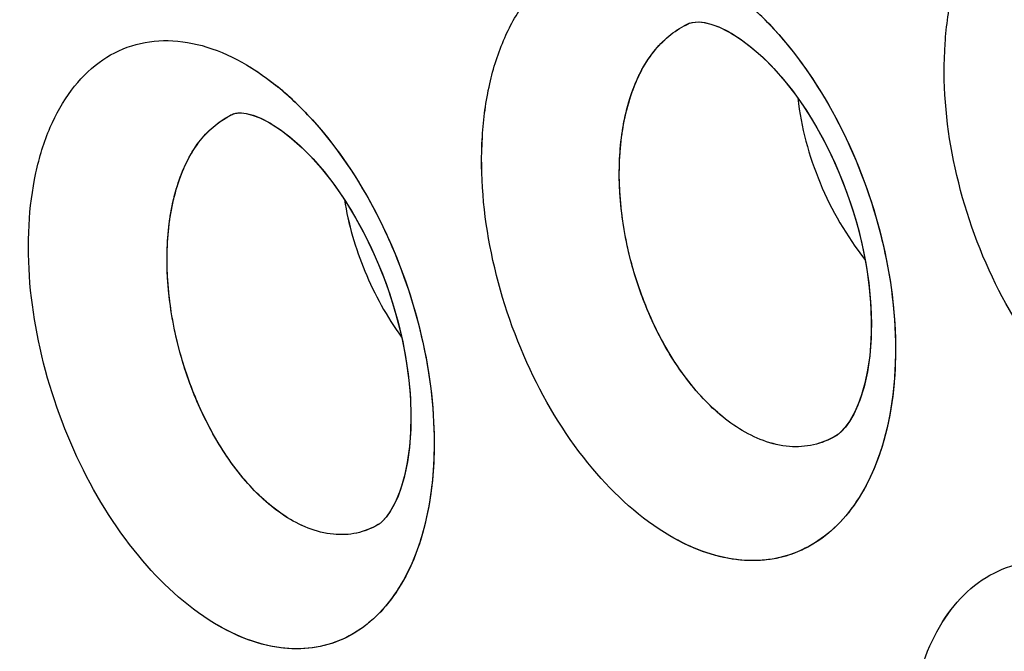
# Model space of a CAD drawing. Units: inches. Extents: x 73.6 to 136.7, y 115.3 to 181.8.
# Drawn here: x 82 to 84, y 149.4 to 150.7 of the extents above; entities that cross this region are included whole.
import ezdxf

# ---------------------------------------------------------------- set-up
doc = ezdxf.new("R2010")
doc.units = ezdxf.units.IN
doc.header["$MEASUREMENT"] = 0
doc.layers.add('ASSI', color=7, linetype='Continuous')

# ---------------------------------------------------------------- blocks, each defined once
blk = doc.blocks.new('block 708')
at = {"color": 7, "lineweight": 25, "true_color": 0xffffff}
blk.add_lwpolyline([(83.6895, 149.8133), (83.6894, 149.8131)], dxfattribs=at)
blk = doc.blocks.new('block 714')
at = {"color": 7, "lineweight": 25, "true_color": 0xffffff}
blk.add_lwpolyline([(82.743, 149.6298), (82.7429, 149.6297)], dxfattribs=at)
blk = doc.blocks.new('block 743')
at = {"color": 7, "lineweight": 25, "true_color": 0xffffff}
blk.add_lwpolyline([(82.4446, 150.4797), (82.4447, 150.4797)], dxfattribs=at)
blk = doc.blocks.new('block 747')
at = {"color": 7, "lineweight": 25, "true_color": 0xffffff}
blk.add_lwpolyline([(83.3874, 150.6671), (83.3875, 150.6671)], dxfattribs=at)
blk = doc.blocks.new('block 785')
at = {"color": 7, "lineweight": 25, "true_color": 0xffffff}
blk.add_lwpolyline([(83.3875, 150.6671), (83.3925, 150.6688)], dxfattribs=at)
blk = doc.blocks.new('block 788')
at = {"color": 7, "lineweight": 25, "true_color": 0xffffff}
blk.add_lwpolyline([(82.4447, 150.4797), (82.4485, 150.481)], dxfattribs=at)
blk = doc.blocks.new('block 1819')
at = {"color": 7, "lineweight": 25, "true_color": 0xffffff}
blk.add_lwpolyline([(83.4665, 150.6504), (83.4718, 150.6475)], dxfattribs=at)
blk = doc.blocks.new('block 1827')
at = {"color": 7, "lineweight": 25, "true_color": 0xffffff}
blk.add_lwpolyline([(82.5164, 150.4623), (82.5214, 150.4594)], dxfattribs=at)
blk = doc.blocks.new('block 1846')
at = {"color": 7, "lineweight": 25, "true_color": 0xffffff}
blk.add_lwpolyline([(83.472, 150.6474), (83.4914, 150.6352), (83.512, 150.6199), (83.5336, 150.6014), (83.5557, 150.5798), (83.5779, 150.5552), (83.5999, 150.5279), (83.6213, 150.4979), (83.6419, 150.4656), (83.6616, 150.4312), (83.6799, 150.395), (83.6967, 150.3573), (83.712, 150.3184), (83.7254, 150.2787), (83.7369, 150.2385), (83.7463, 150.1983), (83.7536, 150.1585), (83.7588, 150.1196), (83.762, 150.0819), (83.7631, 150.0457), (83.7622, 150.0114), (83.7596, 149.9793), (83.7554, 149.9495), (83.7497, 149.9224), (83.7428, 149.898), (83.735, 149.8767), (83.7266, 149.8585), (83.7179, 149.8434), (83.7094, 149.8315), (83.7017, 149.8229), (83.695, 149.817), (83.6896, 149.8133)], dxfattribs=at)
blk = doc.blocks.new('block 1852')
at = {"color": 7, "lineweight": 25, "true_color": 0xffffff}
blk.add_lwpolyline([(82.5217, 150.4593), (82.5401, 150.4474), (82.5603, 150.4322), (82.5815, 150.4137), (82.6033, 150.392), (82.6253, 150.3674), (82.6471, 150.3399), (82.6685, 150.3097), (82.6891, 150.2772), (82.7087, 150.2425), (82.727, 150.206), (82.7439, 150.168), (82.7592, 150.1288), (82.7726, 150.0888), (82.7841, 150.0484), (82.7937, 150.0079), (82.8011, 149.968), (82.8063, 149.929), (82.8095, 149.8913), (82.8107, 149.8552), (82.81, 149.8211), (82.8075, 149.7892), (82.8034, 149.7598), (82.798, 149.7332), (82.7914, 149.7095), (82.784, 149.6888), (82.7761, 149.6712), (82.768, 149.6569), (82.7602, 149.6459), (82.7533, 149.6381), (82.7476, 149.633), (82.743, 149.6298)], dxfattribs=at)
blk = doc.blocks.new('block 2660')
at = {"color": 7, "lineweight": 25, "true_color": 0xffffff}
blk.add_lwpolyline([(83.3925, 150.6688), (83.3983, 150.6698), (83.4063, 150.67), (83.4175, 150.6688), (83.4313, 150.6655), (83.4478, 150.6595), (83.4665, 150.6504)], dxfattribs=at)
blk = doc.blocks.new('block 2663')
at = {"color": 7, "lineweight": 25, "true_color": 0xffffff}
blk.add_lwpolyline([(82.4485, 150.481), (82.4528, 150.4816), (82.4595, 150.4818), (82.4696, 150.4806), (82.4825, 150.4773), (82.4982, 150.4714), (82.5164, 150.4623)], dxfattribs=at)
blk = doc.blocks.new('block 3248')
at = {"color": 7, "lineweight": 25, "true_color": 0xffffff}
blk.add_open_spline([(82.5678, 150.507), (82.5562, 150.518), (82.5441, 150.5286), (82.5316, 150.5386)], degree=3, dxfattribs=at)
blk = doc.blocks.new('block 3251')
at = {"color": 7, "lineweight": 25, "true_color": 0xffffff}
blk.add_open_spline([(82.4446, 150.4797), (82.4404, 150.4779), (82.4362, 150.4759), (82.4321, 150.4737)], degree=3, dxfattribs=at)
blk = doc.blocks.new('block 3267')
at = {"color": 7, "lineweight": 25, "true_color": 0xffffff}
blk.add_open_spline([(83.3874, 150.6671), (83.3835, 150.6654), (83.3797, 150.6637), (83.376, 150.6617)], degree=3, dxfattribs=at)
blk = doc.blocks.new('block 3699')
at = {"color": 7, "lineweight": 25, "true_color": 0xffffff}
blk.add_open_spline([(82.5499, 149.6476), (82.5195, 149.6675), (82.4926, 149.6926), (82.4688, 149.7201), (82.4417, 149.7516), (82.4185, 149.7862), (82.3986, 149.8225), (82.3771, 149.8618), (82.3594, 149.9031), (82.3453, 149.9456), (82.331, 149.9888), (82.3204, 150.0333), (82.3138, 150.0784), (82.3075, 150.1216), (82.3049, 150.1654), (82.307, 150.209), (82.309, 150.2484), (82.3147, 150.2877), (82.3259, 150.3255), (82.3355, 150.3579), (82.349, 150.3892), (82.3689, 150.4167), (82.3857, 150.4399), (82.407, 150.4604), (82.4321, 150.4737)], degree=3, knots=[0, 0, 0, 0, 1, 1, 1, 2, 2, 2, 3, 3, 3, 4, 4, 4, 5, 5, 5, 6, 6, 6, 7, 7, 7, 8, 8, 8, 8], dxfattribs=at)
blk = doc.blocks.new('block 3700')
at = {"color": 7, "lineweight": 25, "true_color": 0xffffff}
blk.add_open_spline([(83.49, 149.8282), (83.4587, 149.8478), (83.4308, 149.8729), (83.4062, 149.9006), (83.3782, 149.9321), (83.3544, 149.9669), (83.334, 150.0037), (83.312, 150.0432), (83.294, 150.0849), (83.2798, 150.1279), (83.2653, 150.1715), (83.2548, 150.2164), (83.2484, 150.262), (83.2423, 150.3057), (83.2401, 150.35), (83.2428, 150.394), (83.2453, 150.4339), (83.2517, 150.4736), (83.2638, 150.5117), (83.2742, 150.5446), (83.2887, 150.5763), (83.3096, 150.604), (83.3274, 150.6276), (83.3499, 150.6484), (83.376, 150.6617)], degree=3, knots=[0, 0, 0, 0, 1, 1, 1, 2, 2, 2, 3, 3, 3, 4, 4, 4, 5, 5, 5, 6, 6, 6, 7, 7, 7, 8, 8, 8, 8], dxfattribs=at)
blk = doc.blocks.new('block 3744')
at = {"color": 7, "lineweight": 25, "true_color": 0xffffff}
blk.add_open_spline([(76.9708, 147.7311), (76.9708, 148.2669), (76.9949, 148.8031), (77.0469, 149.3366), (77.0963, 149.8433), (77.1708, 150.3476), (77.2743, 150.8461), (77.3723, 151.3177), (77.4963, 151.7841), (77.6503, 152.2406), (77.7957, 152.6719), (77.9679, 153.0944), (78.1701, 153.5023), (78.3616, 153.8885), (78.5802, 154.2615), (78.8274, 154.6148), (79.0633, 154.9517), (79.3254, 155.2706), (79.6137, 155.5643), (79.8922, 155.848), (80.1952, 156.1082), (80.519, 156.3385), (80.6786, 156.4521), (80.8433, 156.5585), (81.0125, 156.657), (81.1812, 156.7552), (81.3543, 156.8457), (81.5314, 156.928), (81.887, 157.0933), (82.2583, 157.2259), (82.6381, 157.3246), (83.0267, 157.4256), (83.4243, 157.4911), (83.8244, 157.5235), (84.2403, 157.5572), (84.6589, 157.555), (85.0748, 157.5217), (85.5118, 157.4867), (85.9458, 157.4175), (86.373, 157.3194), (86.8244, 157.2157), (87.2682, 157.0798), (87.7022, 156.9181), (88.1612, 156.7471), (88.6092, 156.5472), (89.045, 156.3238), (89.5051, 156.088), (89.9515, 155.826), (90.3843, 155.5432), (90.8392, 155.246), (91.2789, 154.9258), (91.7033, 154.587)], degree=3, knots=[0, 0, 0, 0, 1, 1, 1, 2, 2, 2, 3, 3, 3, 4, 4, 4, 5, 5, 5, 6, 6, 6, 7, 7, 7, 8, 8, 8, 9, 9, 9, 10, 10, 10, 11, 11, 11, 12, 12, 12, 13, 13, 13, 14, 14, 14, 15, 15, 15, 16, 16, 16, 17, 17, 17, 17], dxfattribs=at)
blk = doc.blocks.new('block 4018')
at = {"color": 7, "lineweight": 25, "true_color": 0xffffff}
blk.add_open_spline([(87.2526, 155.895), (86.9362, 155.9959), (86.6146, 156.0813), (86.2891, 156.148), (85.9773, 156.212), (85.662, 156.2589), (85.345, 156.2864), (85.0401, 156.3128), (84.7335, 156.3213), (84.4277, 156.3095), (84.1318, 156.2981), (83.8366, 156.2678), (83.5448, 156.2171), (83.26, 156.1677), (82.9786, 156.0988), (82.7035, 156.0101), (82.432, 155.9225), (82.1668, 155.8155), (81.9107, 155.69), (81.6547, 155.5645), (81.4079, 155.4205), (81.1726, 155.2597), (80.9346, 155.097), (80.7084, 154.917), (80.4957, 154.7224), (80.2779, 154.5233), (80.0742, 154.3089), (79.8851, 154.0824), (79.6897, 153.8485), (79.5098, 153.6017), (79.3454, 153.3451), (79.1744, 153.0782), (79.0202, 152.8007), (78.8815, 152.5157), (78.7368, 152.2181), (78.609, 151.9125), (78.4968, 151.6012), (78.257, 150.936), (78.0884, 150.2451), (77.9768, 149.546), (77.8553, 148.7848), (77.8015, 148.0138), (77.8015, 147.2443)], degree=3, knots=[0, 0, 0, 0, 1, 1, 1, 2, 2, 2, 3, 3, 3, 4, 4, 4, 5, 5, 5, 6, 6, 6, 7, 7, 7, 8, 8, 8, 9, 9, 9, 10, 10, 10, 11, 11, 11, 12, 12, 12, 13, 13, 13, 14, 14, 14, 14], dxfattribs=at)
blk = doc.blocks.new('block 4176')
at = {"color": 7, "lineweight": 25, "true_color": 0xffffff}
blk.add_open_spline([(84.2251, 148.3903), (84.1655, 148.424), (84.1133, 148.4708), (84.0682, 148.523), (84.0167, 148.5826), (83.9745, 148.6493), (83.9403, 148.7199), (83.9046, 148.7935), (83.8777, 148.8712), (83.8604, 148.9513), (83.844, 149.0272), (83.8363, 149.1052), (83.8406, 149.1826), (83.8426, 149.2177), (83.8471, 149.2527), (83.8547, 149.2871), (83.8616, 149.3185), (83.8712, 149.3493), (83.8842, 149.3787), (83.8959, 149.4054), (83.9103, 149.4308), (83.9281, 149.4539), (83.9442, 149.475), (83.9631, 149.4941), (83.9846, 149.5098), (84.005, 149.5246), (84.0277, 149.5363), (84.0517, 149.544), (84.0759, 149.5518), (84.1013, 149.5555), (84.1267, 149.5554), (84.1537, 149.5553), (84.1807, 149.551), (84.2067, 149.5435), (84.2353, 149.5353), (84.2627, 149.5233), (84.2886, 149.5088)], degree=3, knots=[0, 0, 0, 0, 1, 1, 1, 2, 2, 2, 3, 3, 3, 4, 4, 4, 5, 5, 5, 6, 6, 6, 7, 7, 7, 8, 8, 8, 9, 9, 9, 10, 10, 10, 11, 11, 11, 12, 12, 12, 12], dxfattribs=at)
blk = doc.blocks.new('block 4986')
at = {"color": 7, "lineweight": 25, "true_color": 0xffffff}
blk.add_open_spline([(82.4704, 150.5811), (82.4756, 150.5781), (82.4807, 150.5749), (82.4858, 150.5717), (82.5016, 150.5615), (82.5169, 150.5504), (82.5316, 150.5386)], degree=3, knots=[0, 0, 0, 0, 1, 1, 1, 2, 2, 2, 2], dxfattribs=at)
blk = doc.blocks.new('block 4987')
at = {"color": 7, "lineweight": 25, "true_color": 0xffffff}
blk.add_open_spline([(82.5678, 150.507), (82.5724, 150.5027), (82.577, 150.4983), (82.5815, 150.4938), (82.5953, 150.48), (82.6086, 150.4656), (82.6214, 150.4508)], degree=3, knots=[0, 0, 0, 0, 1, 1, 1, 2, 2, 2, 2], dxfattribs=at)
blk = doc.blocks.new('block 4988')
at = {"color": 7, "lineweight": 25, "true_color": 0xffffff}
blk.add_open_spline([(82.6214, 150.4508), (82.6678, 150.3965), (82.7071, 150.336), (82.7399, 150.2723), (82.7746, 150.2049), (82.802, 150.134), (82.822, 150.061), (82.8415, 149.9897), (82.854, 149.9164), (82.8577, 149.8423), (82.861, 149.7754), (82.8571, 149.7078), (82.8425, 149.6427)], degree=3, knots=[0, 0, 0, 0, 1, 1, 1, 2, 2, 2, 3, 3, 3, 4, 4, 4, 4], dxfattribs=at)
blk = doc.blocks.new('block 4989')
at = {"color": 7, "lineweight": 25, "true_color": 0xffffff}
blk.add_open_spline([(82.8425, 149.6427), (82.8362, 149.6144), (82.8278, 149.5865), (82.8168, 149.5597), (82.8068, 149.5352), (82.7946, 149.5116), (82.7799, 149.4896), (82.7665, 149.4696), (82.7509, 149.4509), (82.733, 149.4347), (82.7163, 149.4195), (82.6976, 149.4065), (82.6774, 149.3965), (82.6577, 149.3867), (82.6365, 149.3799), (82.6148, 149.3762), (82.5925, 149.3724), (82.5696, 149.3719), (82.5471, 149.3743), (82.5229, 149.3769), (82.4991, 149.3827), (82.4762, 149.3909), (82.4512, 149.3999), (82.4272, 149.4117), (82.4044, 149.4254)], degree=3, knots=[0, 0, 0, 0, 1, 1, 1, 2, 2, 2, 3, 3, 3, 4, 4, 4, 5, 5, 5, 6, 6, 6, 7, 7, 7, 8, 8, 8, 8], dxfattribs=at)
blk = doc.blocks.new('block 4990')
at = {"color": 7, "lineweight": 25, "true_color": 0xffffff}
blk.add_open_spline([(82.4044, 149.4254), (82.3445, 149.4615), (82.2925, 149.5106), (82.2477, 149.5649), (82.1961, 149.6274), (82.154, 149.6968), (82.12, 149.77), (82.0844, 149.8466), (82.0575, 149.9272), (82.0403, 150.0101), (82.024, 150.0888), (82.0164, 150.1695), (82.0208, 150.2495), (82.0228, 150.2858), (82.0273, 150.322), (82.035, 150.3575), (82.042, 150.3898), (82.0517, 150.4215), (82.0647, 150.4519), (82.0765, 150.4792), (82.091, 150.5054), (82.1089, 150.5291), (82.1251, 150.5506), (82.144, 150.5701), (82.1657, 150.5861), (82.1861, 150.6011), (82.2089, 150.6129), (82.2331, 150.6206), (82.2573, 150.6283), (82.2828, 150.6318), (82.3083, 150.6314), (82.3354, 150.6309), (82.3624, 150.6261), (82.3884, 150.618), (82.4171, 150.6091), (82.4446, 150.5964), (82.4704, 150.5811)], degree=3, knots=[0, 0, 0, 0, 1, 1, 1, 2, 2, 2, 3, 3, 3, 4, 4, 4, 5, 5, 5, 6, 6, 6, 7, 7, 7, 8, 8, 8, 9, 9, 9, 10, 10, 10, 11, 11, 11, 12, 12, 12, 12], dxfattribs=at)
blk = doc.blocks.new('block 5327')
at = {"color": 7, "lineweight": 25, "true_color": 0xffffff}
blk.add_open_spline([(83.543, 150.6746), (83.598, 150.6188), (83.644, 150.5541), (83.682, 150.4852), (83.7228, 150.4113), (83.7543, 150.3327), (83.7766, 150.2515), (83.7984, 150.1722), (83.8113, 150.0906), (83.8129, 150.008), (83.8142, 149.9347), (83.8066, 149.8607), (83.7851, 149.7911)], degree=3, knots=[0, 0, 0, 0, 1, 1, 1, 2, 2, 2, 3, 3, 3, 4, 4, 4, 4], dxfattribs=at)
blk = doc.blocks.new('block 5328')
at = {"color": 7, "lineweight": 25, "true_color": 0xffffff}
blk.add_open_spline([(83.7851, 149.7911), (83.77, 149.7423), (83.7476, 149.6947), (83.7157, 149.6547), (83.7015, 149.6369), (83.6854, 149.6206), (83.6675, 149.6067), (83.6504, 149.5934), (83.6317, 149.5823), (83.6118, 149.5739), (83.5921, 149.5656), (83.5713, 149.5601), (83.5501, 149.5573), (83.5283, 149.5545), (83.5061, 149.5546), (83.4842, 149.5573), (83.4356, 149.5633), (83.3885, 149.5818), (83.3464, 149.6064)], degree=3, knots=[0, 0, 0, 0, 1, 1, 1, 2, 2, 2, 3, 3, 3, 4, 4, 4, 5, 5, 5, 6, 6, 6, 6], dxfattribs=at)
blk = doc.blocks.new('block 5329')
at = {"color": 7, "lineweight": 25, "true_color": 0xffffff}
blk.add_open_spline([(83.3464, 149.6064), (83.2854, 149.642), (83.2323, 149.691), (83.1867, 149.7455), (83.1342, 149.8079), (83.0915, 149.8775), (83.0571, 149.951), (83.0211, 150.0279), (82.9941, 150.1089), (82.9771, 150.1922), (82.9608, 150.2714), (82.9535, 150.3525), (82.9585, 150.433), (82.9608, 150.4696), (82.9656, 150.506), (82.9737, 150.5418), (82.9811, 150.5744), (82.9912, 150.6065), (83.0047, 150.6371), (83.0169, 150.6648), (83.0319, 150.6913), (83.0503, 150.7153), (83.067, 150.7372), (83.0865, 150.757), (83.1088, 150.7732), (83.1297, 150.7885), (83.1531, 150.8007), (83.1779, 150.8086), (83.2027, 150.8166), (83.2289, 150.8203), (83.2549, 150.8201), (83.2827, 150.8199), (83.3103, 150.8153), (83.3369, 150.8074), (83.3662, 150.7987), (83.3942, 150.7861), (83.4207, 150.7709)], degree=3, knots=[0, 0, 0, 0, 1, 1, 1, 2, 2, 2, 3, 3, 3, 4, 4, 4, 5, 5, 5, 6, 6, 6, 7, 7, 7, 8, 8, 8, 9, 9, 9, 10, 10, 10, 11, 11, 11, 12, 12, 12, 12], dxfattribs=at)
blk = doc.blocks.new('block 5333')
at = {"color": 7, "lineweight": 25, "true_color": 0xffffff}
blk.add_open_spline([(84.3069, 149.7979), (84.2451, 149.833), (84.191, 149.8818), (84.1445, 149.9362), (84.0914, 149.9985), (84.0482, 150.0682), (84.0134, 150.1418), (83.9771, 150.2187), (83.95, 150.3), (83.9331, 150.3835), (83.917, 150.463), (83.9101, 150.5446), (83.9156, 150.6253), (83.9182, 150.6621), (83.9233, 150.6987), (83.9318, 150.7347), (83.9395, 150.7676), (83.95, 150.7999), (83.9639, 150.8307), (83.9765, 150.8587), (83.992, 150.8854), (84.0108, 150.9096), (84.0281, 150.9318), (84.0481, 150.9519), (84.0709, 150.9683), (84.0924, 150.984), (84.1163, 150.9963), (84.1416, 151.0045), (84.1669, 151.0128), (84.1937, 151.0168), (84.2203, 151.0168), (84.2486, 151.0168), (84.2768, 151.0124), (84.3039, 151.0047), (84.3337, 150.9962), (84.3623, 150.9837), (84.3893, 150.9686)], degree=3, knots=[0, 0, 0, 0, 1, 1, 1, 2, 2, 2, 3, 3, 3, 4, 4, 4, 5, 5, 5, 6, 6, 6, 7, 7, 7, 8, 8, 8, 9, 9, 9, 10, 10, 10, 11, 11, 11, 12, 12, 12, 12], dxfattribs=at)
blk = doc.blocks.new('block 5441')
at = {"color": 7, "lineweight": 25, "true_color": 0xffffff}
blk.add_open_spline([(82.7429, 149.6297), (82.7292, 149.6217), (82.7141, 149.6158), (82.6986, 149.6124), (82.6829, 149.609), (82.6666, 149.6082), (82.6506, 149.6097), (82.6147, 149.6131), (82.5799, 149.628), (82.5499, 149.6476)], degree=3, knots=[0, 0, 0, 0, 1, 1, 1, 2, 2, 2, 3, 3, 3, 3], dxfattribs=at)
blk = doc.blocks.new('block 5443')
at = {"color": 7, "lineweight": 25, "true_color": 0xffffff}
blk.add_open_spline([(83.6894, 149.8132), (83.6752, 149.8048), (83.6596, 149.7986), (83.6435, 149.7949), (83.6273, 149.7912), (83.6105, 149.7901), (83.5939, 149.7914), (83.5571, 149.7942), (83.5211, 149.8087), (83.49, 149.8282)], degree=3, knots=[0, 0, 0, 0, 1, 1, 1, 2, 2, 2, 3, 3, 3, 3], dxfattribs=at)
blk = doc.blocks.new('block 5711')
at = {"color": 7, "lineweight": 25, "true_color": 0xffffff}
blk.add_open_spline([(83.611, 150.5121), (83.6176, 150.4521), (83.6337, 150.393), (83.657, 150.3369), (83.6807, 150.2801), (83.7117, 150.2264), (83.7498, 150.1785)], degree=3, knots=[0, 0, 0, 0, 1, 1, 1, 2, 2, 2, 2], dxfattribs=at)
blk = doc.blocks.new('block 5715')
at = {"color": 7, "lineweight": 25, "true_color": 0xffffff}
blk.add_open_spline([(82.6733, 150.3022), (82.6812, 150.2515), (82.6958, 150.2016), (82.7155, 150.154), (82.7355, 150.1058), (82.7609, 150.0598), (82.7913, 150.0177)], degree=3, knots=[0, 0, 0, 0, 1, 1, 1, 2, 2, 2, 2], dxfattribs=at)
blk = doc.blocks.new('block 6723')
at = {"layer": 'ASSI', "color": 7, "lineweight": 25, "true_color": 0xffffff}
blk.add_lwpolyline([(83.6894, 149.8132), (83.6891, 149.813)], dxfattribs=at)
blk = doc.blocks.new('block 6725')
at = {"layer": 'ASSI', "color": 7, "lineweight": 25, "true_color": 0xffffff}
blk.add_lwpolyline([(82.7429, 149.6298), (82.7425, 149.6295)], dxfattribs=at)
blk = doc.blocks.new('block 6753')
at = {"layer": 'ASSI', "color": 7, "lineweight": 25, "true_color": 0xffffff}
blk.add_lwpolyline([(82.4446, 150.4797), (82.4447, 150.4797)], dxfattribs=at)
blk = doc.blocks.new('block 6756')
at = {"layer": 'ASSI', "color": 7, "lineweight": 25, "true_color": 0xffffff}
blk.add_lwpolyline([(83.3874, 150.6671), (83.3874, 150.6671)], dxfattribs=at)
blk = doc.blocks.new('block 6798')
at = {"layer": 'ASSI', "color": 7, "lineweight": 25, "true_color": 0xffffff}
blk.add_lwpolyline([(83.3874, 150.6671), (83.3928, 150.6688)], dxfattribs=at)
blk = doc.blocks.new('block 6800')
at = {"layer": 'ASSI', "color": 7, "lineweight": 25, "true_color": 0xffffff}
blk.add_open_spline([(82.4488, 150.481), (82.449, 150.4811), (82.4536, 150.4817), (82.4536, 150.4817), (82.4536, 150.4817), (82.4605, 150.4817), (82.4605, 150.4817), (82.4605, 150.4817), (82.4709, 150.4803), (82.4709, 150.4803), (82.4709, 150.4803), (82.4842, 150.4768), (82.4842, 150.4768), (82.4842, 150.4768), (82.5, 150.4706), (82.5, 150.4706), (82.5, 150.4706), (82.5176, 150.4616), (82.5176, 150.4616)], degree=3, knots=[0, 0, 0, 0, 1, 1, 1, 2, 2, 2, 3, 3, 3, 4, 4, 4, 5, 5, 5, 6, 6, 6, 6], dxfattribs=at)
blk = doc.blocks.new('block 7883')
at = {"layer": 'ASSI', "color": 7, "lineweight": 25, "true_color": 0xffffff}
blk.add_lwpolyline([(83.4675, 150.6499), (83.4717, 150.6475)], dxfattribs=at)
blk = doc.blocks.new('block 7891')
at = {"layer": 'ASSI', "color": 7, "lineweight": 25, "true_color": 0xffffff}
blk.add_lwpolyline([(82.5176, 150.4616), (82.5214, 150.4595)], dxfattribs=at)
blk = doc.blocks.new('block 7897')
at = {"layer": 'ASSI', "color": 7, "lineweight": 25, "true_color": 0xffffff}
blk.add_lwpolyline([(83.4721, 150.6474), (83.4743, 150.6461)], dxfattribs=at)
blk = doc.blocks.new('block 7911')
at = {"layer": 'ASSI', "color": 7, "lineweight": 25, "true_color": 0xffffff}
blk.add_lwpolyline([(83.4743, 150.6461), (83.4945, 150.633), (83.5161, 150.6166), (83.5386, 150.5968), (83.5614, 150.5738), (83.5842, 150.5477), (83.6067, 150.5187), (83.6286, 150.4869), (83.6498, 150.4524), (83.6697, 150.4156), (83.6882, 150.377), (83.7051, 150.3367), (83.7201, 150.2952), (83.7329, 150.2533), (83.7434, 150.2117), (83.7516, 150.1706), (83.7577, 150.1301), (83.7614, 150.0907), (83.763, 150.0528), (83.7625, 150.0158), (83.7597, 149.98), (83.7548, 149.9462), (83.7479, 149.9152), (83.7392, 149.8874), (83.7291, 149.8635), (83.7185, 149.8443), (83.7085, 149.8304), (83.6995, 149.8208), (83.6914, 149.8144), (83.6891, 149.813)], dxfattribs=at)
blk = doc.blocks.new('block 7915')
at = {"layer": 'ASSI', "color": 7, "lineweight": 25, "true_color": 0xffffff}
blk.add_lwpolyline([(82.5217, 150.4593), (82.543, 150.4454), (82.564, 150.4291), (82.586, 150.4094), (82.6085, 150.3865), (82.6311, 150.3604), (82.6535, 150.3313), (82.6753, 150.2994), (82.6964, 150.2648), (82.7163, 150.2278), (82.7348, 150.189), (82.7518, 150.1485), (82.7668, 150.1068), (82.7797, 150.0648), (82.7904, 150.023), (82.7988, 149.9817), (82.8049, 149.941), (82.8088, 149.9018), (82.8106, 149.8639), (82.8103, 149.8271), (82.8078, 149.7916), (82.8032, 149.7581), (82.7966, 149.7275), (82.7883, 149.7001), (82.7788, 149.6767), (82.7688, 149.6582), (82.7595, 149.6451), (82.7515, 149.6363), (82.7447, 149.6309), (82.7426, 149.6296)], dxfattribs=at)
blk = doc.blocks.new('block 8737')
at = {"layer": 'ASSI', "color": 7, "lineweight": 25, "true_color": 0xffffff}
blk.add_lwpolyline([(83.393, 150.6689), (83.399, 150.6698), (83.4073, 150.67), (83.4187, 150.6686), (83.4328, 150.665), (83.4493, 150.6589), (83.4675, 150.6499)], dxfattribs=at)
blk = doc.blocks.new('block 9363')
at = {"layer": 'ASSI', "color": 7, "lineweight": 25, "true_color": 0xffffff}
blk.add_open_spline([(82.601, 150.4737), (82.5906, 150.4849), (82.5798, 150.4957), (82.5687, 150.5062)], degree=3, dxfattribs=at)
blk = doc.blocks.new('block 9372')
at = {"layer": 'ASSI', "color": 7, "lineweight": 25, "true_color": 0xffffff}
blk.add_open_spline([(82.5687, 150.5062), (82.5583, 150.5161), (82.5475, 150.5256), (82.5364, 150.5347)], degree=3, dxfattribs=at)
blk = doc.blocks.new('block 9377')
at = {"layer": 'ASSI', "color": 7, "lineweight": 25, "true_color": 0xffffff}
blk.add_open_spline([(82.4446, 150.4797), (82.442, 150.4786), (82.4395, 150.4774), (82.437, 150.4762)], degree=3, dxfattribs=at)
blk = doc.blocks.new('block 9388')
at = {"layer": 'ASSI', "color": 7, "lineweight": 25, "true_color": 0xffffff}
blk.add_open_spline([(83.5523, 150.6651), (83.542, 150.6759), (83.5314, 150.6864), (83.5204, 150.6966)], degree=3, dxfattribs=at)
blk = doc.blocks.new('block 9393')
at = {"layer": 'ASSI', "color": 7, "lineweight": 25, "true_color": 0xffffff}
blk.add_open_spline([(83.3874, 150.6671), (83.3853, 150.6662), (83.3832, 150.6652), (83.3811, 150.6643)], degree=3, dxfattribs=at)
blk = doc.blocks.new('block 9686')
at = {"layer": 'ASSI', "color": 7, "lineweight": 25, "true_color": 0xffffff}
blk.add_open_spline([(83.6891, 149.813), (83.6749, 149.8047), (83.6594, 149.7985), (83.6433, 149.7949), (83.6271, 149.7912), (83.6103, 149.7902), (83.5937, 149.7914), (83.557, 149.7943), (83.5211, 149.8087), (83.49, 149.8282)], degree=3, knots=[0, 0, 0, 0, 1, 1, 1, 2, 2, 2, 3, 3, 3, 3], dxfattribs=at)
blk = doc.blocks.new('block 9884')
at = {"layer": 'ASSI', "color": 7, "lineweight": 25, "true_color": 0xffffff}
blk.add_open_spline([(82.5499, 149.6477), (82.5193, 149.6677), (82.4922, 149.6931), (82.4682, 149.7209), (82.4408, 149.7527), (82.4175, 149.7877), (82.3975, 149.8245), (82.376, 149.8642), (82.3583, 149.906), (82.3442, 149.9489), (82.33, 149.9926), (82.3195, 150.0375), (82.3131, 150.083), (82.3071, 150.1265), (82.3048, 150.1705), (82.3073, 150.2144), (82.3096, 150.2538), (82.3158, 150.2931), (82.3276, 150.3309), (82.3376, 150.363), (82.3517, 150.3941), (82.3722, 150.4211), (82.3895, 150.4439), (82.4115, 150.4638), (82.437, 150.4762)], degree=3, knots=[0, 0, 0, 0, 1, 1, 1, 2, 2, 2, 3, 3, 3, 4, 4, 4, 5, 5, 5, 6, 6, 6, 7, 7, 7, 8, 8, 8, 8], dxfattribs=at)
blk = doc.blocks.new('block 9902')
at = {"layer": 'ASSI', "color": 7, "lineweight": 25, "true_color": 0xffffff}
blk.add_open_spline([(83.49, 149.8282), (83.4584, 149.8479), (83.4303, 149.8733), (83.4056, 149.9014), (83.3774, 149.9332), (83.3534, 149.9685), (83.3329, 150.0056), (83.3109, 150.0456), (83.2929, 150.0878), (83.2787, 150.1312), (83.2643, 150.1753), (83.2539, 150.2206), (83.2478, 150.2666), (83.242, 150.3106), (83.2401, 150.3551), (83.2432, 150.3994), (83.246, 150.4393), (83.2529, 150.4791), (83.2656, 150.5172), (83.2764, 150.5498), (83.2915, 150.5813), (83.313, 150.6085), (83.3314, 150.6317), (83.3546, 150.6518), (83.3811, 150.6643)], degree=3, knots=[0, 0, 0, 0, 1, 1, 1, 2, 2, 2, 3, 3, 3, 4, 4, 4, 5, 5, 5, 6, 6, 6, 7, 7, 7, 8, 8, 8, 8], dxfattribs=at)
blk = doc.blocks.new('block 10005')
at = {"layer": 'ASSI', "color": 7, "lineweight": 25, "true_color": 0xffffff}
blk.add_open_spline([(82.7425, 149.6295), (82.7289, 149.6216), (82.7138, 149.6157), (82.6983, 149.6123), (82.6826, 149.609), (82.6664, 149.6082), (82.6504, 149.6097), (82.6146, 149.6131), (82.5798, 149.628), (82.5499, 149.6477)], degree=3, knots=[0, 0, 0, 0, 1, 1, 1, 2, 2, 2, 3, 3, 3, 3], dxfattribs=at)
blk = doc.blocks.new('block 10434')
at = {"layer": 'ASSI', "color": 7, "lineweight": 25, "true_color": 0xffffff}
blk.add_open_spline([(87.2184, 155.9059), (86.6015, 156.1001), (85.9616, 156.2354), (85.3163, 156.2889), (85.0121, 156.3142), (84.7067, 156.3212), (84.4019, 156.3083), (84.107, 156.2959), (83.8127, 156.2647), (83.522, 156.2132), (83.2382, 156.1629), (82.9577, 156.0932), (82.6837, 156.0037), (82.4132, 155.9153), (82.149, 155.8077), (81.8939, 155.6816), (81.6389, 155.5557), (81.3929, 155.4113), (81.1586, 155.2502), (80.9215, 155.0871), (80.6963, 154.9067), (80.4844, 154.712), (80.2675, 154.5127), (80.0646, 154.2983), (79.8762, 154.0719), (79.6816, 153.838), (79.5026, 153.5913), (79.3389, 153.3349), (79.1686, 153.0681), (79.015, 152.7908), (78.8769, 152.5061), (78.7328, 152.209), (78.6055, 151.9038), (78.4938, 151.5929), (78.255, 150.9288), (78.0871, 150.2392), (77.976, 149.5413), (77.8551, 148.7816), (77.8015, 148.0122), (77.8015, 147.2443)], degree=3, knots=[0, 0, 0, 0, 1, 1, 1, 2, 2, 2, 3, 3, 3, 4, 4, 4, 5, 5, 5, 6, 6, 6, 7, 7, 7, 8, 8, 8, 9, 9, 9, 10, 10, 10, 11, 11, 11, 12, 12, 12, 13, 13, 13, 13], dxfattribs=at)
blk = doc.blocks.new('block 10564')
at = {"layer": 'ASSI', "color": 7, "lineweight": 25, "true_color": 0xffffff}
blk.add_open_spline([(84.2251, 148.3903), (84.1655, 148.424), (84.1133, 148.4708), (84.0682, 148.523), (84.0167, 148.5826), (83.9745, 148.6493), (83.9403, 148.7199), (83.9046, 148.7935), (83.8777, 148.8712), (83.8604, 148.9513), (83.844, 149.0273), (83.8363, 149.1052), (83.8407, 149.1826), (83.8426, 149.2177), (83.8471, 149.2528), (83.8547, 149.2871), (83.8616, 149.3185), (83.8712, 149.3493), (83.8842, 149.3788), (83.8959, 149.4054), (83.9104, 149.4309), (83.9281, 149.4539), (83.9443, 149.475), (83.9631, 149.4941), (83.9846, 149.5098), (84.005, 149.5246), (84.0277, 149.5363), (84.0517, 149.544), (84.0759, 149.5518), (84.1013, 149.5555), (84.1267, 149.5554), (84.1538, 149.5553), (84.1807, 149.551), (84.2067, 149.5435), (84.2353, 149.5353), (84.2627, 149.5233), (84.2886, 149.5088)], degree=3, knots=[0, 0, 0, 0, 1, 1, 1, 2, 2, 2, 3, 3, 3, 4, 4, 4, 5, 5, 5, 6, 6, 6, 7, 7, 7, 8, 8, 8, 9, 9, 9, 10, 10, 10, 11, 11, 11, 12, 12, 12, 12], dxfattribs=at)
blk = doc.blocks.new('block 11227')
at = {"layer": 'ASSI', "color": 7, "lineweight": 25, "true_color": 0xffffff}
blk.add_open_spline([(82.4704, 150.5811), (82.476, 150.5778), (82.4816, 150.5744), (82.487, 150.5709), (82.5042, 150.5598), (82.5206, 150.5476), (82.5364, 150.5347)], degree=3, knots=[0, 0, 0, 0, 1, 1, 1, 2, 2, 2, 2], dxfattribs=at)
blk = doc.blocks.new('block 11228')
at = {"layer": 'ASSI', "color": 7, "lineweight": 25, "true_color": 0xffffff}
blk.add_open_spline([(82.601, 150.4737), (82.6525, 150.4181), (82.6959, 150.3547), (82.7318, 150.2876), (82.7703, 150.2159), (82.8003, 150.14), (82.8218, 150.0617), (82.8428, 149.9853), (82.8558, 149.9066), (82.8583, 149.8271), (82.8606, 149.7562), (82.8547, 149.6847), (82.836, 149.6166)], degree=3, knots=[0, 0, 0, 0, 1, 1, 1, 2, 2, 2, 3, 3, 3, 4, 4, 4, 4], dxfattribs=at)
blk = doc.blocks.new('block 11229')
at = {"layer": 'ASSI', "color": 7, "lineweight": 25, "true_color": 0xffffff}
blk.add_open_spline([(82.836, 149.6166), (82.8288, 149.5904), (82.8197, 149.5646), (82.8082, 149.5399), (82.7976, 149.5174), (82.7851, 149.4958), (82.7702, 149.4759), (82.7565, 149.4576), (82.7409, 149.4407), (82.7232, 149.4262), (82.7066, 149.4125), (82.6881, 149.401), (82.6684, 149.3923), (82.649, 149.3837), (82.6284, 149.3779), (82.6074, 149.375), (82.5857, 149.3721), (82.5636, 149.3722), (82.5419, 149.3749), (82.4933, 149.381), (82.4462, 149.4002), (82.4044, 149.4254)], degree=3, knots=[0, 0, 0, 0, 1, 1, 1, 2, 2, 2, 3, 3, 3, 4, 4, 4, 5, 5, 5, 6, 6, 6, 7, 7, 7, 7], dxfattribs=at)
blk = doc.blocks.new('block 11230')
at = {"layer": 'ASSI', "color": 7, "lineweight": 25, "true_color": 0xffffff}
blk.add_open_spline([(82.4044, 149.4254), (82.3445, 149.4615), (82.2925, 149.5106), (82.2477, 149.5649), (82.1961, 149.6274), (82.154, 149.6968), (82.12, 149.77), (82.0844, 149.8466), (82.0575, 149.9273), (82.0403, 150.0101), (82.024, 150.0888), (82.0164, 150.1695), (82.0208, 150.2495), (82.0228, 150.2858), (82.0273, 150.322), (82.035, 150.3575), (82.042, 150.3898), (82.0517, 150.4215), (82.0647, 150.4519), (82.0765, 150.4792), (82.091, 150.5054), (82.1089, 150.5291), (82.1251, 150.5506), (82.144, 150.5701), (82.1657, 150.5861), (82.1861, 150.6011), (82.2089, 150.6129), (82.2331, 150.6206), (82.2573, 150.6283), (82.2829, 150.6318), (82.3083, 150.6314), (82.3354, 150.6309), (82.3625, 150.6261), (82.3884, 150.618), (82.4171, 150.6091), (82.4446, 150.5964), (82.4704, 150.5811)], degree=3, knots=[0, 0, 0, 0, 1, 1, 1, 2, 2, 2, 3, 3, 3, 4, 4, 4, 5, 5, 5, 6, 6, 6, 7, 7, 7, 8, 8, 8, 9, 9, 9, 10, 10, 10, 11, 11, 11, 12, 12, 12, 12], dxfattribs=at)
blk = doc.blocks.new('block 11522')
at = {"layer": 'ASSI', "color": 7, "lineweight": 25, "true_color": 0xffffff}
blk.add_open_spline([(83.5523, 150.6651), (83.6048, 150.6097), (83.6489, 150.5463), (83.6854, 150.479), (83.7244, 150.4071), (83.7548, 150.3309), (83.7764, 150.2523), (83.7976, 150.1754), (83.8104, 150.0962), (83.8127, 150.0163), (83.8147, 149.9447), (83.8082, 149.8725), (83.7889, 149.804)], degree=3, knots=[0, 0, 0, 0, 1, 1, 1, 2, 2, 2, 3, 3, 3, 4, 4, 4, 4], dxfattribs=at)
blk = doc.blocks.new('block 11523')
at = {"layer": 'ASSI', "color": 7, "lineweight": 25, "true_color": 0xffffff}
blk.add_open_spline([(83.7889, 149.804), (83.7746, 149.7533), (83.7528, 149.7035), (83.7209, 149.6614), (83.7068, 149.6428), (83.6907, 149.6256), (83.6726, 149.6108), (83.6555, 149.5968), (83.6367, 149.585), (83.6165, 149.576), (83.5966, 149.5671), (83.5755, 149.561), (83.554, 149.5579), (83.5318, 149.5546), (83.5092, 149.5545), (83.4869, 149.557), (83.4374, 149.5626), (83.3892, 149.5813), (83.3464, 149.6064)], degree=3, knots=[0, 0, 0, 0, 1, 1, 1, 2, 2, 2, 3, 3, 3, 4, 4, 4, 5, 5, 5, 6, 6, 6, 6], dxfattribs=at)
blk = doc.blocks.new('block 11524')
at = {"layer": 'ASSI', "color": 7, "lineweight": 25, "true_color": 0xffffff}
blk.add_open_spline([(83.3464, 149.6064), (83.2854, 149.642), (83.2323, 149.691), (83.1867, 149.7455), (83.1342, 149.8079), (83.0916, 149.8776), (83.0571, 149.951), (83.0211, 150.0279), (82.9941, 150.1089), (82.9771, 150.1922), (82.9608, 150.2714), (82.9535, 150.3526), (82.9586, 150.433), (82.9608, 150.4696), (82.9656, 150.5061), (82.9737, 150.5418), (82.9811, 150.5745), (82.9912, 150.6065), (83.0047, 150.6372), (83.0169, 150.6648), (83.0319, 150.6913), (83.0503, 150.7153), (83.067, 150.7372), (83.0865, 150.757), (83.1088, 150.7732), (83.1298, 150.7885), (83.1532, 150.8007), (83.1779, 150.8086), (83.2027, 150.8166), (83.2289, 150.8203), (83.2549, 150.8201), (83.2827, 150.8199), (83.3103, 150.8153), (83.3369, 150.8074), (83.3662, 150.7987), (83.3943, 150.7861), (83.4207, 150.7709)], degree=3, knots=[0, 0, 0, 0, 1, 1, 1, 2, 2, 2, 3, 3, 3, 4, 4, 4, 5, 5, 5, 6, 6, 6, 7, 7, 7, 8, 8, 8, 9, 9, 9, 10, 10, 10, 11, 11, 11, 12, 12, 12, 12], dxfattribs=at)
blk = doc.blocks.new('block 11528')
at = {"layer": 'ASSI', "color": 7, "lineweight": 25, "true_color": 0xffffff}
blk.add_open_spline([(84.3069, 149.7979), (84.2451, 149.833), (84.191, 149.8818), (84.1445, 149.9362), (84.0914, 149.9985), (84.0482, 150.0682), (84.0134, 150.1418), (83.9771, 150.2187), (83.95, 150.3), (83.9331, 150.3835), (83.917, 150.463), (83.9101, 150.5446), (83.9157, 150.6253), (83.9182, 150.6621), (83.9233, 150.6988), (83.9318, 150.7347), (83.9395, 150.7676), (83.95, 150.7999), (83.9639, 150.8307), (83.9765, 150.8587), (83.992, 150.8854), (84.0109, 150.9096), (84.0281, 150.9318), (84.0481, 150.9519), (84.0709, 150.9684), (84.0924, 150.984), (84.1163, 150.9963), (84.1416, 151.0045), (84.167, 151.0128), (84.1937, 151.0168), (84.2203, 151.0168), (84.2486, 151.0168), (84.2768, 151.0124), (84.304, 151.0047), (84.3337, 150.9962), (84.3623, 150.9837), (84.3893, 150.9686)], degree=3, knots=[0, 0, 0, 0, 1, 1, 1, 2, 2, 2, 3, 3, 3, 4, 4, 4, 5, 5, 5, 6, 6, 6, 7, 7, 7, 8, 8, 8, 9, 9, 9, 10, 10, 10, 11, 11, 11, 12, 12, 12, 12], dxfattribs=at)
blk = doc.blocks.new('block 11816')
at = {"layer": 'ASSI', "color": 7, "lineweight": 25, "true_color": 0xffffff}
blk.add_open_spline([(76.9708, 147.7311), (76.9708, 148.2668), (76.9949, 148.8029), (77.0469, 149.3363), (77.0962, 149.843), (77.1707, 150.3472), (77.2742, 150.8455), (77.3721, 151.317), (77.496, 151.7833), (77.6499, 152.2397), (77.7953, 152.6708), (77.9675, 153.093), (78.1695, 153.5008), (78.3609, 153.887), (78.5791, 154.2602), (78.8263, 154.6134), (79.0622, 154.9504), (79.3244, 155.2691), (79.6125, 155.5628), (79.8909, 155.8467), (80.1934, 156.1072), (80.5173, 156.3377), (80.836, 156.5643), (81.1754, 156.7619), (81.5299, 156.927), (81.8857, 157.0927), (82.2567, 157.2256), (82.6365, 157.3243), (83.0251, 157.4254), (83.4228, 157.4908), (83.823, 157.5233), (84.239, 157.557), (84.6576, 157.5552), (85.0736, 157.522), (85.5107, 157.4871), (85.9449, 157.4175), (86.372, 157.3194), (86.5947, 157.2683), (86.8154, 157.2094), (87.0339, 157.1435), (87.2588, 157.0757), (87.4813, 157.0005), (87.7014, 156.9185), (88.1604, 156.7476), (88.6086, 156.5474), (89.0445, 156.324), (89.5048, 156.0881), (89.9513, 155.8262), (90.3842, 155.5434), (90.8391, 155.2461), (91.2789, 154.9257), (91.7034, 154.5868)], degree=3, knots=[0, 0, 0, 0, 1, 1, 1, 2, 2, 2, 3, 3, 3, 4, 4, 4, 5, 5, 5, 6, 6, 6, 7, 7, 7, 8, 8, 8, 9, 9, 9, 10, 10, 10, 11, 11, 11, 12, 12, 12, 13, 13, 13, 14, 14, 14, 15, 15, 15, 16, 16, 16, 17, 17, 17, 17], dxfattribs=at)
blk = doc.blocks.new('block 11905')
at = {"layer": 'ASSI', "color": 7, "lineweight": 25, "true_color": 0xffffff}
blk.add_open_spline([(83.611, 150.5121), (83.6176, 150.4521), (83.6337, 150.393), (83.657, 150.3369), (83.6807, 150.2801), (83.7117, 150.2264), (83.7498, 150.1786)], degree=3, knots=[0, 0, 0, 0, 1, 1, 1, 2, 2, 2, 2], dxfattribs=at)
blk = doc.blocks.new('block 11931')
at = {"layer": 'ASSI', "color": 7, "lineweight": 25, "true_color": 0xffffff}
blk.add_open_spline([(82.6733, 150.3022), (82.6813, 150.2515), (82.6958, 150.2016), (82.7155, 150.154), (82.7355, 150.1058), (82.7609, 150.0599), (82.7913, 150.0177)], degree=3, knots=[0, 0, 0, 0, 1, 1, 1, 2, 2, 2, 2], dxfattribs=at)

msp = doc.modelspace()

# ---------------------------------------------------------------- block references
for name in ['block 3744', 'block 4018', 'block 5333', 'block 5329', 'block 3267', 'block 747', 'block 785', 'block 2660', 'block 5327', 'block 3700', 'block 1819', 'block 1846', 'block 4990', 'block 4986', 'block 3248', 'block 4987', 'block 5711', 'block 3699', 'block 3251', 'block 743', 'block 788', 'block 2663', 'block 1827', 'block 1852', 'block 4988', 'block 5715', 'block 5443', 'block 708', 'block 5328', 'block 4989', 'block 5441', 'block 714', 'block 4176']:
    msp.add_blockref(name, (0, 0))
at = {"layer": 'ASSI'}
for name in ['block 11816', 'block 10434', 'block 11528', 'block 11524', 'block 9388', 'block 9393', 'block 6798', 'block 6756', 'block 8737', 'block 9902', 'block 7883', 'block 7897', 'block 11522', 'block 11230', 'block 7911', 'block 11227', 'block 9372', 'block 9363', 'block 11905', 'block 9884', 'block 9377', 'block 6753', 'block 6800', 'block 11228', 'block 7891', 'block 7915', 'block 11931', 'block 9686', 'block 6723', 'block 11523', 'block 10005', 'block 6725', 'block 11229', 'block 10564']:
    msp.add_blockref(name, (0, 0), dxfattribs=at)

doc.saveas('drawing.dxf')
